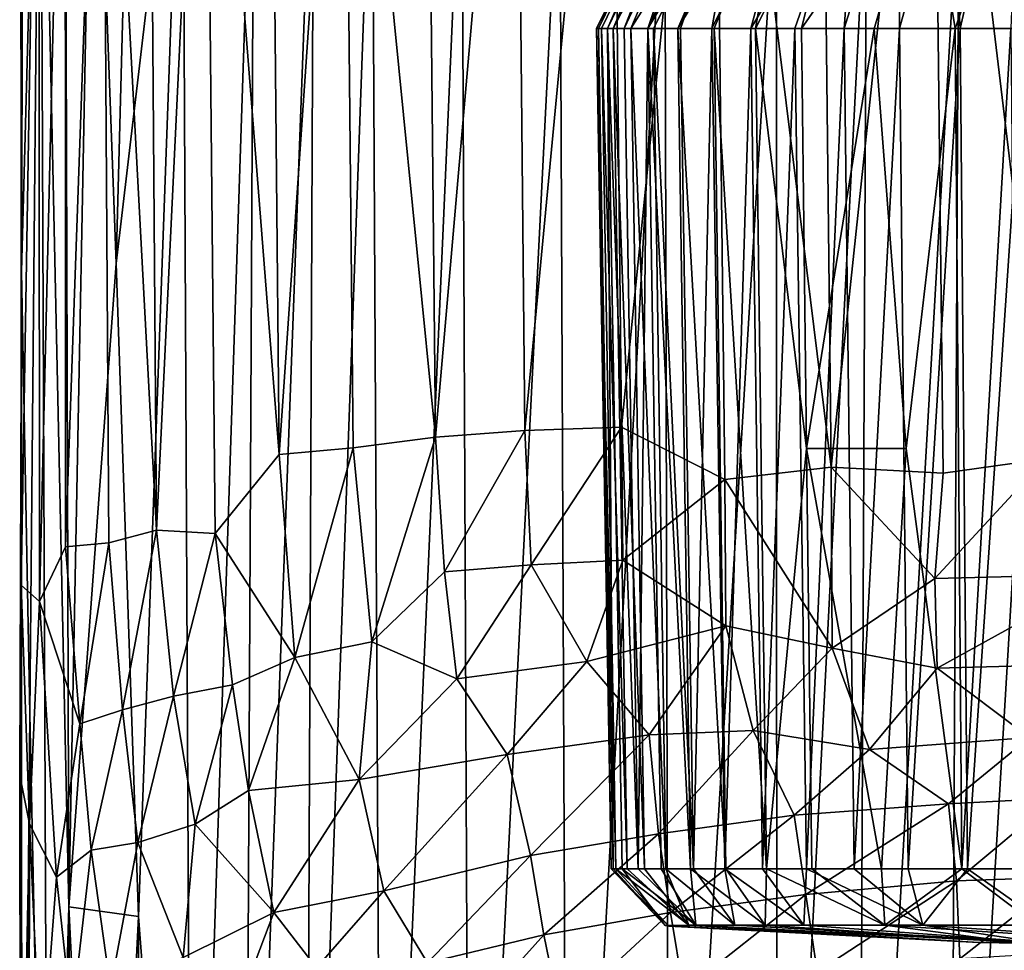
# Model space of a CAD drawing. Units: inches. Extents: x -2.95 to 2.95, y -1.27 to 1.28.
# Drawn here: x -0.87 to -0.19, y -0.61 to 0.03 of the extents above; entities that cross this region are included whole.
import ezdxf

# ---------------------------------------------------------------- set-up
doc = ezdxf.new("R2010")
doc.units = ezdxf.units.IN
doc.layers.get('0').update_dxf_attribs({"true_color": 0xc2ced6})

msp = doc.modelspace()

# ---------------------------------------------------------------- linework, layer by layer
for points in [[(-0.86647, 0.37165), (-0.86521, -0.14716), (-0.86374, 0.35322), (-0.86647, 0.37165)], [(-0.86521, -0.14716), (-0.86647, 0.37165), (-0.86563, 0.37138), (-0.86521, -0.14716)], [(-0.8534, 0.3716), (-0.86551, -0.36181), (-0.86563, 0.37138), (-0.8534, 0.3716)], [(-0.86551, -0.36181), (-0.86521, -0.14716), (-0.86563, 0.37138), (-0.86551, -0.36181)], [(-0.86551, -0.36181), (-0.8534, 0.3716), (-0.8529, -0.37304), (-0.86551, -0.36181)], [(-0.8529, -0.37304), (-0.8534, 0.3716), (-0.83534, 0.37163), (-0.8529, -0.37304)], [(-0.83534, 0.37163), (-0.83505, -0.33556), (-0.8529, -0.37304), (-0.83534, 0.37163)], [(-0.83505, -0.33556), (-0.83534, 0.37163), (-0.81007, 0.37123), (-0.83505, -0.33556)], [(-0.81007, 0.37123), (-0.80554, -0.33282), (-0.83505, -0.33556), (-0.81007, 0.37123)], [(-0.81007, 0.37123), (-0.77812, 0.37165), (-0.77276, -0.32418), (-0.81007, 0.37123)], [(-0.80554, -0.33282), (-0.81007, 0.37123), (-0.77276, -0.32418), (-0.80554, -0.33282)], [(-0.77276, -0.32418), (-0.77812, 0.37165), (-0.7396, 0.37165), (-0.77276, -0.32418)], [(-0.77276, -0.32418), (-0.7396, 0.37165), (-0.73265, -0.32655), (-0.77276, -0.32418)], [(-0.7396, 0.37165), (-0.69495, 0.37112), (-0.68884, -0.27246), (-0.7396, 0.37165)], [(-0.7396, 0.37165), (-0.68884, -0.27246), (-0.73265, -0.32655), (-0.7396, 0.37165)], [(-0.68884, -0.27246), (-0.69495, 0.37112), (-0.64451, 0.37158), (-0.68884, -0.27246)], [(-0.64451, 0.37158), (-0.63809, -0.26782), (-0.68884, -0.27246), (-0.64451, 0.37158)], [(-0.64451, 0.37158), (-0.58819, 0.37165), (-0.58173, -0.26062), (-0.64451, 0.37158)], [(-0.58173, -0.26062), (-0.63809, -0.26782), (-0.64451, 0.37158), (-0.58173, -0.26062)], [(-0.58173, -0.26062), (-0.58819, 0.37165), (-0.52675, 0.37146), (-0.58173, -0.26062)], [(-0.52675, 0.37146), (-0.52058, -0.25607), (-0.58173, -0.26062), (-0.52675, 0.37146)], [(-0.52058, -0.25607), (-0.52675, 0.37146), (-0.46117, 0.37165), (-0.52058, -0.25607)], [(-0.46117, 0.37165), (-0.4545, -0.25367), (-0.52058, -0.25607), (-0.46117, 0.37165)], [(-0.39151, 0.37125), (-0.4545, -0.25367), (-0.46117, 0.37165), (-0.39151, 0.37125)], [(-0.39151, 0.37125), (-0.38381, -0.28958), (-0.4545, -0.25367), (-0.39151, 0.37125)], [(-0.31829, 0.37164), (-0.31102, -0.28109), (-0.39151, 0.37125), (-0.31829, 0.37164)], [(-0.31102, -0.28109), (-0.38381, -0.28958), (-0.39151, 0.37125), (-0.31102, -0.28109)], [(-0.31102, -0.28109), (-0.31829, 0.37164), (-0.2419, 0.37164), (-0.31102, -0.28109)], [(-0.31102, -0.28109), (-0.2419, 0.37164), (-0.2343, -0.28515), (-0.31102, -0.28109)], [(-0.2419, 0.37164), (-0.16139, 0.37165), (-0.16425, -0.27554), (-0.2419, 0.37164)], [(-0.2343, -0.28515), (-0.2419, 0.37164), (-0.16425, -0.27554), (-0.2343, -0.28515)], [(-0.86374, 0.35322), (-0.86521, -0.14716), (-0.85253, 0.32505), (-0.86374, 0.35322)], [(-0.86521, -0.14716), (-0.85946, -0.44994), (-0.85253, 0.32505), (-0.86521, -0.14716)], [(-0.85253, 0.32505), (-0.85946, -0.44994), (-0.84669, -1.06716), (-0.85253, 0.32505)], [(-0.85253, 0.32505), (-0.84669, -1.06716), (-0.83292, -0.58219), (-0.85253, 0.32505)], [(-0.83567, 0.30292), (-0.85253, 0.32505), (-0.83292, -0.58219), (-0.83567, 0.30292)], [(-0.81617, 0.2839), (-0.83567, 0.30292), (-0.83292, -0.58219), (-0.81617, 0.2839)], [(-0.81617, 0.2839), (-0.83292, -0.58219), (-0.80051, -0.14173), (-0.81617, 0.2839)], [(-0.80051, -0.14173), (-0.7898, 0.26377), (-0.81617, 0.2839), (-0.80051, -0.14173)], [(-0.75493, 0.24309), (-0.7898, 0.26377), (-0.80051, -0.14173), (-0.75493, 0.24309)], [(-0.80051, -0.14173), (-0.78525, -0.58873), (-0.75493, 0.24309), (-0.80051, -0.14173)], [(-0.78525, -0.58873), (-0.74855, -1.06905), (-0.75493, 0.24309), (-0.78525, -0.58873)], [(-0.70606, 0.2196), (-0.75493, 0.24309), (-0.74855, -1.06905), (-0.70606, 0.2196)], [(-0.71227, -1.06982), (-0.70606, 0.2196), (-0.74855, -1.06905), (-0.71227, -1.06982)], [(-0.70606, 0.2196), (-0.71227, -1.06982), (-0.66522, 0.20383), (-0.70606, 0.2196)], [(-0.71227, -1.06982), (-0.67053, -1.07048), (-0.66522, 0.20383), (-0.71227, -1.06982)], [(-0.66522, 0.20383), (-0.67053, -1.07048), (-0.62521, 0.19049), (-0.66522, 0.20383)], [(-0.67053, -1.07048), (-0.61845, -1.07122), (-0.62521, 0.19049), (-0.67053, -1.07048)], [(-0.61845, -1.07122), (-0.5637, 0.17288), (-0.62521, 0.19049), (-0.61845, -1.07122)], [(-0.61845, -1.07122), (-0.55836, -1.07211), (-0.5637, 0.17288), (-0.61845, -1.07122)], [(-0.55836, -1.07211), (-0.49678, 0.15716), (-0.5637, 0.17288), (-0.55836, -1.07211)], [(-0.49678, 0.15716), (-0.55836, -1.07211), (-0.49152, -1.07276), (-0.49678, 0.15716)], [(-0.49152, -1.07276), (-0.42488, 0.14346), (-0.49678, 0.15716), (-0.49152, -1.07276)], [(-0.42178, -1.07354), (-0.42488, 0.14346), (-0.49152, -1.07276), (-0.42178, -1.07354)], [(-0.37073, 0.1418), (-0.39658, 0.14125), (-0.44814, 0.01922), (-0.37073, 0.1418)], [(-0.44814, 0.01922), (-0.43264, 0.01921), (-0.37073, 0.1418), (-0.44814, 0.01922)], [(-0.41399, 0.01921), (-0.37073, 0.1418), (-0.43264, 0.01921), (-0.41399, 0.01921)], [(-0.34848, 0.1319), (-0.42488, 0.14346), (-0.42178, -1.07354), (-0.34848, 0.1319)], [(-0.37073, 0.1418), (-0.41399, 0.01921), (-0.39255, 0.01924), (-0.37073, 0.1418)], [(-0.39255, 0.01924), (-0.33321, 0.14041), (-0.37073, 0.1418), (-0.39255, 0.01924)], [(-0.47027, 0.01921), (-0.47162, 0.01921), (-0.41185, 0.14137), (-0.47027, 0.01921)], [(-0.40884, 0.14137), (-0.41185, 0.14137), (-0.47162, 0.01921), (-0.40884, 0.14137)], [(-0.47162, 0.01921), (-0.46818, 0.01921), (-0.40884, 0.14137), (-0.47162, 0.01921)], [(-0.41185, 0.14137), (-0.41067, 0.14137), (-0.47027, 0.01921), (-0.41185, 0.14137)], [(-0.464, 0.01921), (-0.47027, 0.01921), (-0.41067, 0.14137), (-0.464, 0.01921)], [(-0.40884, 0.14137), (-0.46818, 0.01921), (-0.46024, 0.01921), (-0.40884, 0.14137)], [(-0.45266, 0.01921), (-0.464, 0.01921), (-0.40515, 0.14137), (-0.45266, 0.01921)], [(-0.41067, 0.14137), (-0.40515, 0.14137), (-0.464, 0.01921), (-0.41067, 0.14137)], [(-0.46024, 0.01921), (-0.39658, 0.14125), (-0.40884, 0.14137), (-0.46024, 0.01921)], [(-0.46024, 0.01921), (-0.44814, 0.01922), (-0.39658, 0.14125), (-0.46024, 0.01921)], [(-0.40515, 0.14137), (-0.39529, 0.14137), (-0.45266, 0.01921), (-0.40515, 0.14137)], [(-0.43652, 0.01921), (-0.45266, 0.01921), (-0.39529, 0.14137), (-0.43652, 0.01921)], [(-0.43652, 0.01921), (-0.38118, 0.14138), (-0.36314, 0.14137), (-0.43652, 0.01921)], [(-0.39529, 0.14137), (-0.38118, 0.14138), (-0.43652, 0.01921), (-0.39529, 0.14137)], [(-0.36314, 0.14137), (-0.41584, 0.01921), (-0.43652, 0.01921), (-0.36314, 0.14137)], [(-0.34148, 0.14137), (-0.39104, 0.01921), (-0.41584, 0.01921), (-0.34148, 0.14137)], [(-0.41584, 0.01921), (-0.36314, 0.14137), (-0.34148, 0.14137), (-0.41584, 0.01921)], [(-0.33321, 0.14041), (-0.39255, 0.01924), (-0.36593, 0.01921), (-0.33321, 0.14041)], [(-0.36267, 0.01921), (-0.39104, 0.01921), (-0.34148, 0.14137), (-0.36267, 0.01921)], [(-0.29322, 0.14137), (-0.33321, 0.14041), (-0.36593, 0.01921), (-0.29322, 0.14137)], [(-0.36593, 0.01921), (-0.33578, 0.01921), (-0.29322, 0.14137), (-0.36593, 0.01921)], [(-0.34148, 0.14137), (-0.30125, 0.14104), (-0.36267, 0.01921), (-0.34148, 0.14137)], [(-0.36267, 0.01921), (-0.30125, 0.14104), (-0.33135, 0.01921), (-0.36267, 0.01921)], [(-0.29322, 0.14137), (-0.33578, 0.01921), (-0.30197, 0.01922), (-0.29322, 0.14137)], [(-0.24607, 0.1414), (-0.2814, 0.01886), (-0.33135, 0.01921), (-0.24607, 0.1414)], [(-0.33135, 0.01921), (-0.30125, 0.14104), (-0.24607, 0.1414), (-0.33135, 0.01921)], [(-0.26368, 0.14139), (-0.30197, 0.01922), (-0.26422, 0.01923), (-0.26368, 0.14139)], [(-0.30197, 0.01922), (-0.26368, 0.14139), (-0.29322, 0.14137), (-0.30197, 0.01922)], [(-0.22617, 0.01921), (-0.2814, 0.01886), (-0.24607, 0.1414), (-0.22617, 0.01921)], [(-0.26422, 0.01923), (-0.23042, 0.14137), (-0.26368, 0.14139), (-0.26422, 0.01923)], [(-0.23042, 0.14137), (-0.26422, 0.01923), (-0.22275, 0.01921), (-0.23042, 0.14137)], [(-0.24607, 0.1414), (-0.18334, 0.14109), (-0.22617, 0.01921), (-0.24607, 0.1414)], [(-0.22275, 0.01921), (-0.19452, 0.14137), (-0.23042, 0.14137), (-0.22275, 0.01921)], [(-0.18334, 0.14109), (-0.18805, 0.01921), (-0.22617, 0.01921), (-0.18334, 0.14109)], [(-0.19452, 0.14137), (-0.22275, 0.01921), (-0.17885, 0.01921), (-0.19452, 0.14137)], [(-0.34815, -1.07421), (-0.34848, 0.1319), (-0.42178, -1.07354), (-0.34815, -1.07421)], [(-0.34815, -1.07421), (-0.28681, 0.12453), (-0.34848, 0.1319), (-0.34815, -1.07421)], [(-0.28681, 0.12453), (-0.34815, -1.07421), (-0.29229, -1.07486), (-0.28681, 0.12453)], [(-0.28681, 0.12453), (-0.29229, -1.07486), (-0.22347, 0.11861), (-0.28681, 0.12453)], [(-0.29229, -1.07486), (-0.22979, -1.07531), (-0.22347, 0.11861), (-0.29229, -1.07486)], [(-0.22347, 0.11861), (-0.22979, -1.07531), (-0.15873, 0.11418), (-0.22347, 0.11861)], [(-0.22979, -1.07531), (-0.17284, -1.07562), (-0.15873, 0.11418), (-0.22979, -1.07531)], [(-0.47162, 0.01921), (-0.4616, -0.55611), (-0.45835, -0.55609), (-0.47162, 0.01921)], [(-0.45835, -0.55609), (-0.46818, 0.01921), (-0.47162, 0.01921), (-0.45835, -0.55609)], [(-0.4616, -0.55611), (-0.47162, 0.01921), (-0.47027, 0.01921), (-0.4616, -0.55611)], [(-0.47027, 0.01921), (-0.46026, -0.55612), (-0.4616, -0.55611), (-0.47027, 0.01921)], [(-0.46026, -0.55612), (-0.47027, 0.01921), (-0.464, 0.01921), (-0.46026, -0.55612)], [(-0.4507, -0.55608), (-0.46024, 0.01921), (-0.46818, 0.01921), (-0.4507, -0.55608)], [(-0.46818, 0.01921), (-0.45835, -0.55609), (-0.4507, -0.55608), (-0.46818, 0.01921)], [(-0.464, 0.01921), (-0.45408, -0.55612), (-0.46026, -0.55612), (-0.464, 0.01921)], [(-0.464, 0.01921), (-0.45266, 0.01921), (-0.44306, -0.55608), (-0.464, 0.01921)], [(-0.44306, -0.55608), (-0.45408, -0.55612), (-0.464, 0.01921), (-0.44306, -0.55608)], [(-0.43869, -0.55612), (-0.44814, 0.01922), (-0.46024, 0.01921), (-0.43869, -0.55612)], [(-0.46024, 0.01921), (-0.4507, -0.55608), (-0.43869, -0.55612), (-0.46024, 0.01921)], [(-0.44306, -0.55608), (-0.45266, 0.01921), (-0.43652, 0.01921), (-0.44306, -0.55608)], [(-0.42422, -0.5561), (-0.43264, 0.01921), (-0.44814, 0.01922), (-0.42422, -0.5561)], [(-0.44814, 0.01922), (-0.43869, -0.55612), (-0.42422, -0.5561), (-0.44814, 0.01922)], [(-0.43652, 0.01921), (-0.42732, -0.55611), (-0.44306, -0.55608), (-0.43652, 0.01921)], [(-0.40718, -0.5561), (-0.42732, -0.55611), (-0.43652, 0.01921), (-0.40718, -0.5561)], [(-0.43652, 0.01921), (-0.41584, 0.01921), (-0.40718, -0.5561), (-0.43652, 0.01921)], [(-0.43264, 0.01921), (-0.42422, -0.5561), (-0.40528, -0.55611), (-0.43264, 0.01921)], [(-0.40528, -0.55611), (-0.41399, 0.01921), (-0.43264, 0.01921), (-0.40528, -0.55611)], [(-0.41584, 0.01921), (-0.39104, 0.01921), (-0.38312, -0.55609), (-0.41584, 0.01921)], [(-0.38312, -0.55609), (-0.40718, -0.5561), (-0.41584, 0.01921), (-0.38312, -0.55609)], [(-0.39255, 0.01924), (-0.41399, 0.01921), (-0.40528, -0.55611), (-0.39255, 0.01924)], [(-0.40528, -0.55611), (-0.38365, -0.55612), (-0.39255, 0.01924), (-0.40528, -0.55611)], [(-0.36593, 0.01921), (-0.39255, 0.01924), (-0.38365, -0.55612), (-0.36593, 0.01921)], [(-0.39104, 0.01921), (-0.36267, 0.01921), (-0.35527, -0.55612), (-0.39104, 0.01921)], [(-0.35527, -0.55612), (-0.38312, -0.55609), (-0.39104, 0.01921), (-0.35527, -0.55612)], [(-0.38365, -0.55612), (-0.35792, -0.55609), (-0.36593, 0.01921), (-0.38365, -0.55612)], [(-0.33578, 0.01921), (-0.36593, 0.01921), (-0.35792, -0.55609), (-0.33578, 0.01921)], [(-0.32782, -0.26846), (-0.35527, -0.55612), (-0.36267, 0.01921), (-0.32782, -0.26846)], [(-0.32782, -0.26846), (-0.36267, 0.01921), (-0.33135, 0.01921), (-0.32782, -0.26846)], [(-0.35792, -0.55609), (-0.32794, -0.55608), (-0.33578, 0.01921), (-0.35792, -0.55609)], [(-0.30197, 0.01922), (-0.33578, 0.01921), (-0.32794, -0.55608), (-0.30197, 0.01922)], [(-0.32782, -0.26846), (-0.33135, 0.01921), (-0.2814, 0.01886), (-0.32782, -0.26846)], [(-0.32794, -0.55608), (-0.29525, -0.55612), (-0.30197, 0.01922), (-0.32794, -0.55608)], [(-0.2814, 0.01886), (-0.25966, -0.26846), (-0.32782, -0.26846), (-0.2814, 0.01886)], [(-0.26422, 0.01923), (-0.30197, 0.01922), (-0.29525, -0.55612), (-0.26422, 0.01923)], [(-0.29525, -0.55612), (-0.25825, -0.55612), (-0.26422, 0.01923), (-0.29525, -0.55612)], [(-0.25966, -0.26846), (-0.2814, 0.01886), (-0.22617, 0.01921), (-0.25966, -0.26846)], [(-0.22275, 0.01921), (-0.26422, 0.01923), (-0.25825, -0.55612), (-0.22275, 0.01921)], [(-0.22145, -0.55612), (-0.25966, -0.26846), (-0.22617, 0.01921), (-0.22145, -0.55612)], [(-0.25825, -0.55612), (-0.21763, -0.55607), (-0.22275, 0.01921), (-0.25825, -0.55612)], [(-0.22145, -0.55612), (-0.22617, 0.01921), (-0.18805, 0.01921), (-0.22145, -0.55612)], [(-0.17885, 0.01921), (-0.22275, 0.01921), (-0.21763, -0.55607), (-0.17885, 0.01921)], [(-0.18805, 0.01921), (-0.18301, -0.55613), (-0.22145, -0.55612), (-0.18805, 0.01921)], [(-0.21763, -0.55607), (-0.17492, -0.5561), (-0.17885, 0.01921), (-0.21763, -0.55607)], [(-0.86644, -0.49209), (-0.86521, -0.14716), (-0.86551, -0.36181), (-0.86644, -0.49209)], [(-0.86521, -0.14716), (-0.86644, -0.49209), (-0.86505, -1.066), (-0.86521, -0.14716)], [(-0.85946, -0.44994), (-0.86521, -0.14716), (-0.86505, -1.066), (-0.85946, -0.44994)], [(-0.78525, -0.58873), (-0.80051, -0.14173), (-0.83292, -0.58219), (-0.78525, -0.58873)], [(-0.57557, -0.35288), (-0.58173, -0.26062), (-0.52058, -0.25607), (-0.57557, -0.35288)], [(-0.52058, -0.25607), (-0.51632, -0.34804), (-0.57557, -0.35288), (-0.52058, -0.25607)], [(-0.51632, -0.34804), (-0.52058, -0.25607), (-0.4545, -0.25367), (-0.51632, -0.34804)], [(-0.4545, -0.25367), (-0.45348, -0.3448), (-0.51632, -0.34804), (-0.4545, -0.25367)], [(-0.4545, -0.25367), (-0.38381, -0.28958), (-0.45348, -0.3448), (-0.4545, -0.25367)], [(-0.6253, -0.40063), (-0.63809, -0.26782), (-0.58173, -0.26062), (-0.6253, -0.40063)], [(-0.58173, -0.26062), (-0.57557, -0.35288), (-0.6253, -0.40063), (-0.58173, -0.26062)], [(-0.67807, -0.41132), (-0.68884, -0.27246), (-0.63809, -0.26782), (-0.67807, -0.41132)], [(-0.63809, -0.26782), (-0.6253, -0.40063), (-0.67807, -0.41132), (-0.63809, -0.26782)], [(-0.32782, -0.26846), (-0.32429, -0.55612), (-0.35527, -0.55612), (-0.32782, -0.26846)], [(-0.32782, -0.26846), (-0.25966, -0.26846), (-0.27643, -0.5562), (-0.32782, -0.26846)], [(-0.27643, -0.5562), (-0.32429, -0.55612), (-0.32782, -0.26846), (-0.27643, -0.5562)], [(-0.22145, -0.55612), (-0.27643, -0.5562), (-0.25966, -0.26846), (-0.22145, -0.55612)], [(-0.67807, -0.41132), (-0.73265, -0.32655), (-0.68884, -0.27246), (-0.67807, -0.41132)], [(-0.16425, -0.27554), (-0.12169, -0.35443), (-0.23997, -0.35735), (-0.16425, -0.27554)], [(-0.16425, -0.27554), (-0.23997, -0.35735), (-0.2343, -0.28515), (-0.16425, -0.27554)], [(-0.38381, -0.28958), (-0.31102, -0.28109), (-0.31027, -0.4051), (-0.38381, -0.28958)], [(-0.31102, -0.28109), (-0.2343, -0.28515), (-0.23997, -0.35735), (-0.31102, -0.28109)], [(-0.31102, -0.28109), (-0.23997, -0.35735), (-0.31027, -0.4051), (-0.31102, -0.28109)], [(-0.45348, -0.3448), (-0.38381, -0.28958), (-0.383, -0.38964), (-0.45348, -0.3448)], [(-0.31027, -0.4051), (-0.383, -0.38964), (-0.38381, -0.28958), (-0.31027, -0.4051)], [(-0.79618, -0.44719), (-0.80554, -0.33282), (-0.77276, -0.32418), (-0.79618, -0.44719)], [(-0.77276, -0.32418), (-0.76129, -0.43785), (-0.79618, -0.44719), (-0.77276, -0.32418)], [(-0.76129, -0.43785), (-0.77276, -0.32418), (-0.73265, -0.32655), (-0.76129, -0.43785)], [(-0.73265, -0.32655), (-0.72084, -0.43022), (-0.76129, -0.43785), (-0.73265, -0.32655)], [(-0.67807, -0.41132), (-0.72084, -0.43022), (-0.73265, -0.32655), (-0.67807, -0.41132)], [(-0.8529, -0.37304), (-0.83505, -0.33556), (-0.82536, -0.45687), (-0.8529, -0.37304)], [(-0.82536, -0.45687), (-0.83505, -0.33556), (-0.80554, -0.33282), (-0.82536, -0.45687)], [(-0.80554, -0.33282), (-0.79618, -0.44719), (-0.82536, -0.45687), (-0.80554, -0.33282)], [(-0.51632, -0.34804), (-0.5672, -0.42595), (-0.57557, -0.35288), (-0.51632, -0.34804)], [(-0.51632, -0.34804), (-0.47811, -0.4142), (-0.5672, -0.42595), (-0.51632, -0.34804)], [(-0.45348, -0.3448), (-0.47811, -0.4142), (-0.51632, -0.34804), (-0.45348, -0.3448)], [(-0.45348, -0.3448), (-0.383, -0.38964), (-0.47811, -0.4142), (-0.45348, -0.3448)], [(-0.6253, -0.40063), (-0.57557, -0.35288), (-0.5672, -0.42595), (-0.6253, -0.40063)], [(-0.23838, -0.41883), (-0.23997, -0.35735), (-0.12169, -0.35443), (-0.23838, -0.41883)], [(-0.12169, -0.35443), (-0.1205, -0.4155), (-0.23838, -0.41883), (-0.12169, -0.35443)], [(-0.86644, -0.49209), (-0.86551, -0.36181), (-0.85987, -0.52534), (-0.86644, -0.49209)], [(-0.8529, -0.37304), (-0.85987, -0.52534), (-0.86551, -0.36181), (-0.8529, -0.37304)], [(-0.23997, -0.35735), (-0.23838, -0.41883), (-0.31027, -0.4051), (-0.23997, -0.35735)], [(-0.84117, -0.56189), (-0.85987, -0.52534), (-0.8529, -0.37304), (-0.84117, -0.56189)], [(-0.82536, -0.45687), (-0.84117, -0.56189), (-0.8529, -0.37304), (-0.82536, -0.45687)], [(-0.43556, -0.46446), (-0.47811, -0.4142), (-0.383, -0.38964), (-0.43556, -0.46446)], [(-0.43556, -0.46446), (-0.383, -0.38964), (-0.36442, -0.4615), (-0.43556, -0.46446)], [(-0.383, -0.38964), (-0.31027, -0.4051), (-0.36442, -0.4615), (-0.383, -0.38964)], [(-0.6253, -0.40063), (-0.63402, -0.49503), (-0.67807, -0.41132), (-0.6253, -0.40063)], [(-0.5672, -0.42595), (-0.63402, -0.49503), (-0.6253, -0.40063), (-0.5672, -0.42595)], [(-0.31027, -0.4051), (-0.28463, -0.47428), (-0.36442, -0.4615), (-0.31027, -0.4051)], [(-0.31027, -0.4051), (-0.23838, -0.41883), (-0.28463, -0.47428), (-0.31027, -0.4051)], [(-0.70977, -0.50242), (-0.72084, -0.43022), (-0.67807, -0.41132), (-0.70977, -0.50242)], [(-0.70977, -0.50242), (-0.67807, -0.41132), (-0.63402, -0.49503), (-0.70977, -0.50242)], [(-0.47811, -0.4142), (-0.53283, -0.4778), (-0.5672, -0.42595), (-0.47811, -0.4142)], [(-0.47811, -0.4142), (-0.43556, -0.46446), (-0.53283, -0.4778), (-0.47811, -0.4142)], [(-0.23838, -0.41883), (-0.1205, -0.4155), (-0.17517, -0.4662), (-0.23838, -0.41883)], [(-0.17517, -0.4662), (-0.28463, -0.47428), (-0.23838, -0.41883), (-0.17517, -0.4662)], [(-0.74642, -0.52545), (-0.76129, -0.43785), (-0.72084, -0.43022), (-0.74642, -0.52545)], [(-0.72084, -0.43022), (-0.70977, -0.50242), (-0.74642, -0.52545), (-0.72084, -0.43022)], [(-0.5672, -0.42595), (-0.53283, -0.4778), (-0.63402, -0.49503), (-0.5672, -0.42595)], [(-0.7857, -0.53798), (-0.79618, -0.44719), (-0.76129, -0.43785), (-0.7857, -0.53798)], [(-0.76129, -0.43785), (-0.74642, -0.52545), (-0.7857, -0.53798), (-0.76129, -0.43785)], [(-0.8609, -1.0664), (-0.85946, -0.44994), (-0.86505, -1.066), (-0.8609, -1.0664)], [(-0.84669, -1.06716), (-0.85946, -0.44994), (-0.8609, -1.0664), (-0.84669, -1.06716)], [(-0.81759, -0.54323), (-0.82536, -0.45687), (-0.79618, -0.44719), (-0.81759, -0.54323)], [(-0.79618, -0.44719), (-0.7857, -0.53798), (-0.81759, -0.54323), (-0.79618, -0.44719)], [(-0.84117, -0.56189), (-0.82536, -0.45687), (-0.81759, -0.54323), (-0.84117, -0.56189)], [(-0.51678, -0.54692), (-0.53283, -0.4778), (-0.43556, -0.46446), (-0.51678, -0.54692)], [(-0.43556, -0.46446), (-0.42906, -0.53222), (-0.51678, -0.54692), (-0.43556, -0.46446)], [(-0.43556, -0.46446), (-0.36442, -0.4615), (-0.42906, -0.53222), (-0.43556, -0.46446)], [(-0.36442, -0.4615), (-0.33626, -0.51925), (-0.42906, -0.53222), (-0.36442, -0.4615)], [(-0.33626, -0.51925), (-0.36442, -0.4615), (-0.28463, -0.47428), (-0.33626, -0.51925)], [(-0.28463, -0.47428), (-0.17517, -0.4662), (-0.23053, -0.51155), (-0.28463, -0.47428)], [(-0.17517, -0.4662), (-0.15731, -0.5077), (-0.23053, -0.51155), (-0.17517, -0.4662)], [(-0.53283, -0.4778), (-0.61711, -0.57125), (-0.63402, -0.49503), (-0.53283, -0.4778)], [(-0.53283, -0.4778), (-0.51678, -0.54692), (-0.61711, -0.57125), (-0.53283, -0.4778)], [(-0.28463, -0.47428), (-0.23053, -0.51155), (-0.33626, -0.51925), (-0.28463, -0.47428)], [(-0.86644, -0.49209), (-0.85987, -0.52534), (-0.86432, -0.74091), (-0.86644, -0.49209)], [(-0.86578, -1.06569), (-0.86644, -0.49209), (-0.86432, -0.74091), (-0.86578, -1.06569)], [(-0.86644, -0.49209), (-0.86578, -1.06569), (-0.86505, -1.066), (-0.86644, -0.49209)], [(-0.70977, -0.50242), (-0.63402, -0.49503), (-0.6924, -0.58599), (-0.70977, -0.50242)], [(-0.6924, -0.58599), (-0.63402, -0.49503), (-0.61711, -0.57125), (-0.6924, -0.58599)], [(-0.6924, -0.58599), (-0.74642, -0.52545), (-0.70977, -0.50242), (-0.6924, -0.58599)], [(-0.32836, -0.5736), (-0.33626, -0.51925), (-0.23053, -0.51155), (-0.32836, -0.5736)], [(-0.23053, -0.51155), (-0.22509, -0.5642), (-0.32836, -0.5736), (-0.23053, -0.51155)], [(-0.22509, -0.5642), (-0.23053, -0.51155), (-0.15731, -0.5077), (-0.22509, -0.5642)], [(-0.15731, -0.5077), (-0.15156, -0.56169), (-0.22509, -0.5642), (-0.15731, -0.5077)], [(-0.85987, -0.52534), (-0.85173, -0.70026), (-0.86432, -0.74091), (-0.85987, -0.52534)], [(-0.84117, -0.56189), (-0.85173, -0.70026), (-0.85987, -0.52534), (-0.84117, -0.56189)], [(-0.7857, -0.53798), (-0.74642, -0.52545), (-0.75456, -0.61684), (-0.7857, -0.53798)], [(-0.74642, -0.52545), (-0.6924, -0.58599), (-0.75456, -0.61684), (-0.74642, -0.52545)], [(-0.42087, -0.58586), (-0.42906, -0.53222), (-0.33626, -0.51925), (-0.42087, -0.58586)], [(-0.33626, -0.51925), (-0.32836, -0.5736), (-0.42087, -0.58586), (-0.33626, -0.51925)], [(-0.50771, -0.60125), (-0.51678, -0.54692), (-0.42906, -0.53222), (-0.50771, -0.60125)], [(-0.42906, -0.53222), (-0.42087, -0.58586), (-0.50771, -0.60125), (-0.42906, -0.53222)], [(-0.81759, -0.54323), (-0.7857, -0.53798), (-0.80424, -0.63787), (-0.81759, -0.54323)], [(-0.75456, -0.61684), (-0.80424, -0.63787), (-0.7857, -0.53798), (-0.75456, -0.61684)], [(-0.84117, -0.56189), (-0.81759, -0.54323), (-0.83069, -0.65852), (-0.84117, -0.56189)], [(-0.80424, -0.63787), (-0.83069, -0.65852), (-0.81759, -0.54323), (-0.80424, -0.63787)], [(-0.51678, -0.54692), (-0.58723, -0.62052), (-0.61711, -0.57125), (-0.51678, -0.54692)], [(-0.51678, -0.54692), (-0.50771, -0.60125), (-0.58723, -0.62052), (-0.51678, -0.54692)], [(-0.4616, -0.55611), (-0.42214, -0.59521), (-0.45835, -0.55609), (-0.4616, -0.55611)], [(-0.4616, -0.55611), (-0.42458, -0.59481), (-0.42214, -0.59521), (-0.4616, -0.55611)], [(-0.46026, -0.55612), (-0.42458, -0.59481), (-0.4616, -0.55611), (-0.46026, -0.55612)], [(-0.42458, -0.59481), (-0.46026, -0.55612), (-0.45408, -0.55612), (-0.42458, -0.59481)], [(-0.40849, -0.59467), (-0.4507, -0.55608), (-0.45835, -0.55609), (-0.40849, -0.59467)], [(-0.45835, -0.55609), (-0.42214, -0.59521), (-0.40849, -0.59467), (-0.45835, -0.55609)], [(-0.45408, -0.55612), (-0.44306, -0.55608), (-0.40362, -0.59471), (-0.45408, -0.55612)], [(-0.45408, -0.55612), (-0.40362, -0.59471), (-0.42458, -0.59481), (-0.45408, -0.55612)], [(-0.40849, -0.59467), (-0.43869, -0.55612), (-0.4507, -0.55608), (-0.40849, -0.59467)], [(-0.40362, -0.59471), (-0.44306, -0.55608), (-0.42732, -0.55611), (-0.40362, -0.59471)], [(-0.40849, -0.59467), (-0.42422, -0.5561), (-0.43869, -0.55612), (-0.40849, -0.59467)], [(-0.40362, -0.59471), (-0.42732, -0.55611), (-0.40718, -0.5561), (-0.40362, -0.59471)], [(-0.42422, -0.5561), (-0.40849, -0.59467), (-0.37701, -0.5947), (-0.42422, -0.5561)], [(-0.42422, -0.5561), (-0.37701, -0.5947), (-0.40528, -0.55611), (-0.42422, -0.5561)], [(-0.3562, -0.59469), (-0.40718, -0.5561), (-0.38312, -0.55609), (-0.3562, -0.59469)], [(-0.40362, -0.59471), (-0.40718, -0.5561), (-0.3562, -0.59469), (-0.40362, -0.59471)], [(-0.37701, -0.5947), (-0.38365, -0.55612), (-0.40528, -0.55611), (-0.37701, -0.5947)], [(-0.32972, -0.59471), (-0.35792, -0.55609), (-0.38365, -0.55612), (-0.32972, -0.59471)], [(-0.37701, -0.5947), (-0.32972, -0.59471), (-0.38365, -0.55612), (-0.37701, -0.5947)], [(-0.3562, -0.59469), (-0.38312, -0.55609), (-0.35527, -0.55612), (-0.3562, -0.59469)], [(-0.32972, -0.59471), (-0.32794, -0.55608), (-0.35792, -0.55609), (-0.32972, -0.59471)], [(-0.27413, -0.59472), (-0.3562, -0.59469), (-0.35527, -0.55612), (-0.27413, -0.59472)], [(-0.27413, -0.59472), (-0.35527, -0.55612), (-0.32429, -0.55612), (-0.27413, -0.59472)], [(-0.2482, -0.59466), (-0.32794, -0.55608), (-0.32972, -0.59471), (-0.2482, -0.59466)], [(-0.2482, -0.59466), (-0.29525, -0.55612), (-0.32794, -0.55608), (-0.2482, -0.59466)], [(-0.27643, -0.5562), (-0.27413, -0.59472), (-0.32429, -0.55612), (-0.27643, -0.5562)], [(-0.2482, -0.59466), (-0.25825, -0.55612), (-0.29525, -0.55612), (-0.2482, -0.59466)], [(-0.22145, -0.55612), (-0.27413, -0.59472), (-0.27643, -0.5562), (-0.22145, -0.55612)], [(-0.17021, -0.5947), (-0.27413, -0.59472), (-0.22145, -0.55612), (-0.17021, -0.5947)], [(-0.2482, -0.59466), (-0.21763, -0.55607), (-0.25825, -0.55612), (-0.2482, -0.59466)], [(-0.16293, -0.5947), (-0.21763, -0.55607), (-0.2482, -0.59466), (-0.16293, -0.5947)], [(-0.18301, -0.55613), (-0.17021, -0.5947), (-0.22145, -0.55612), (-0.18301, -0.55613)], [(-0.16293, -0.5947), (-0.17492, -0.5561), (-0.21763, -0.55607), (-0.16293, -0.5947)], [(-0.85173, -0.70026), (-0.84117, -0.56189), (-0.83069, -0.65852), (-0.85173, -0.70026)], [(-0.3206, -0.62653), (-0.32836, -0.5736), (-0.22509, -0.5642), (-0.3206, -0.62653)], [(-0.22509, -0.5642), (-0.22295, -0.61767), (-0.3206, -0.62653), (-0.22509, -0.5642)], [(-0.22295, -0.61767), (-0.22509, -0.5642), (-0.15156, -0.56169), (-0.22295, -0.61767)], [(-0.15156, -0.56169), (-0.15299, -0.61366), (-0.22295, -0.61767), (-0.15156, -0.56169)], [(-0.61711, -0.57125), (-0.66319, -0.62378), (-0.6924, -0.58599), (-0.61711, -0.57125)], [(-0.61711, -0.57125), (-0.58723, -0.62052), (-0.66319, -0.62378), (-0.61711, -0.57125)], [(-0.41212, -0.63983), (-0.42087, -0.58586), (-0.32836, -0.5736), (-0.41212, -0.63983)], [(-0.32836, -0.5736), (-0.3206, -0.62653), (-0.41212, -0.63983), (-0.32836, -0.5736)], [(-0.84669, -1.06716), (-0.82938, -1.06738), (-0.83292, -0.58219), (-0.84669, -1.06716)], [(-0.80879, -1.06791), (-0.78525, -0.58873), (-0.83292, -0.58219), (-0.80879, -1.06791)], [(-0.83292, -0.58219), (-0.82938, -1.06738), (-0.80879, -1.06791), (-0.83292, -0.58219)], [(-0.6924, -0.58599), (-0.72186, -0.66383), (-0.75456, -0.61684), (-0.6924, -0.58599)], [(-0.6924, -0.58599), (-0.66319, -0.62378), (-0.72186, -0.66383), (-0.6924, -0.58599)], [(-0.4965, -0.65586), (-0.50771, -0.60125), (-0.42087, -0.58586), (-0.4965, -0.65586)], [(-0.42087, -0.58586), (-0.41212, -0.63983), (-0.4965, -0.65586), (-0.42087, -0.58586)], [(-0.80879, -1.06791), (-0.78385, -1.06853), (-0.78525, -0.58873), (-0.80879, -1.06791)], [(-0.74855, -1.06905), (-0.78525, -0.58873), (-0.78385, -1.06853), (-0.74855, -1.06905)], [(-0.20985, -0.60654), (-0.42458, -0.59481), (-0.40362, -0.59471), (-0.20985, -0.60654)], [(-0.20985, -0.60654), (-0.42214, -0.59521), (-0.42458, -0.59481), (-0.20985, -0.60654)], [(-0.20985, -0.60654), (-0.40849, -0.59467), (-0.42214, -0.59521), (-0.20985, -0.60654)], [(-0.16988, -0.60621), (-0.37701, -0.5947), (-0.40849, -0.59467), (-0.16988, -0.60621)], [(-0.40849, -0.59467), (-0.20985, -0.60654), (-0.16988, -0.60621), (-0.40849, -0.59467)], [(-0.18756, -0.60611), (-0.40362, -0.59471), (-0.3562, -0.59469), (-0.18756, -0.60611)], [(-0.40362, -0.59471), (-0.18756, -0.60611), (-0.20985, -0.60654), (-0.40362, -0.59471)], [(-0.16988, -0.60621), (-0.32972, -0.59471), (-0.37701, -0.5947), (-0.16988, -0.60621)], [(-0.18756, -0.60611), (-0.3562, -0.59469), (-0.27413, -0.59472), (-0.18756, -0.60611)], [(-0.2482, -0.59466), (-0.32972, -0.59471), (-0.16988, -0.60621), (-0.2482, -0.59466)], [(-0.09499, -0.6062), (-0.27413, -0.59472), (-0.17021, -0.5947), (-0.09499, -0.6062)], [(-0.27413, -0.59472), (-0.09499, -0.6062), (-0.18756, -0.60611), (-0.27413, -0.59472)], [(-0.16988, -0.60621), (-0.07801, -0.6062), (-0.2482, -0.59466), (-0.16988, -0.60621)], [(-0.07801, -0.6062), (-0.16293, -0.5947), (-0.2482, -0.59466), (-0.07801, -0.6062)], [(-0.50771, -0.60125), (-0.57523, -0.6765), (-0.58723, -0.62052), (-0.50771, -0.60125)], [(-0.50771, -0.60125), (-0.4965, -0.65586), (-0.57523, -0.6765), (-0.50771, -0.60125)], [(0, -0.61003), (-0.20985, -0.60654), (-0.18756, -0.60611), (0, -0.61003)], [(0, -0.61003), (-0.16988, -0.60621), (-0.20985, -0.60654), (0, -0.61003)]]:
    msp.add_lwpolyline(points)

doc.saveas('drawing.dxf')
